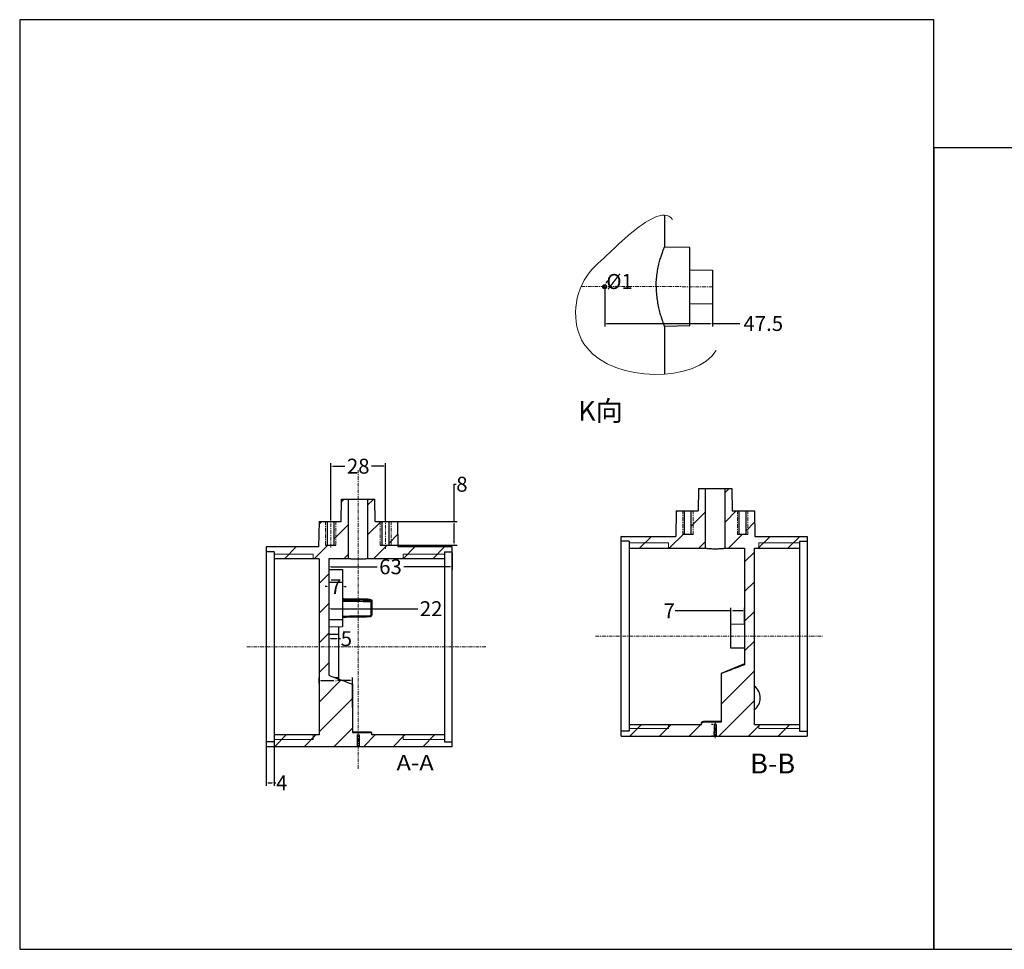
# Model space of a CAD drawing. Units: millimetres. Extents: x -1706 to -1433, y -1227 to -1051.
# Drawn here: x -1706 to -1607, y -1227 to -1133 of the extents above; entities that cross this region are included whole.
import ezdxf
from ezdxf.enums import TextEntityAlignment as Align

# ---------------------------------------------------------------- set-up
doc = ezdxf.new("R2010")
doc.units = ezdxf.units.MM
doc.linetypes.add('CENTER', pattern=[0.6, 0.375, -0.075, 0.075, -0.075])
doc.layers.add('图层1', color=1, linetype='CENTER', lineweight=18)
doc.layers.add('图层2', color=3, linetype='Continuous', lineweight=20)
doc.dimstyles.get("Standard").update_dxf_attribs({"dimtxt": 0.15625, "dimasz": 0.1875, "dimexe": 0.18, "dimexo": 0.0625, "dimgap": 0.09, "dimtad": 0, "dimtih": 1, "dimtoh": 1, "dimzin": 4, "dimdsep": 46, "dimtxsty": 'Standard', "dimcen": 0.09, "dimadec": 0, "dimazin": 0, "dimtp": 0.01, "dimtm": 0.01, "dimtfac": 1, "dimtofl": 0, "dimtmove": 0, "dimatfit": 3, "dimfxl": 1, "dimtolj": 1, "dimtzin": 4, "dimarcsym": 0})

# ---------------------------------------------------------------- blocks, each defined once
blk = doc.blocks.new('*D1')
at = {"layer": 'Defpoints', "color": 0, "linetype": 'ByBlock'}
for p in [(-1669.583, -1183.713), (-1669.583, -1186.071), (-1662.357, -1186.071)]:
    blk.add_point(p, dxfattribs=at)
at = {"layer": '图层2', "color": 0, "linetype": 'ByBlock', "lineweight": -2}
for p, q in [((-1662.357, -1183.713), (-1662.357, -1179.969)), ((-1662.357, -1179.969), (-1662.17, -1179.969)), ((-1669.48, -1183.713), (-1662.06, -1183.713)), ((-1662.357, -1185.883), (-1662.357, -1183.9)), ((-1669.48, -1186.071), (-1662.06, -1186.071))]:
    blk.add_line(p, q, dxfattribs=at)
at = {"layer": '图层2', "color": 0, "linetype": 'ByBlock'}
for points in [[(-1662.388, -1183.9), (-1662.326, -1183.9), (-1662.357, -1183.713)], [(-1662.388, -1185.883), (-1662.326, -1185.883), (-1662.357, -1186.071)]]:
    blk.add_solid(points, dxfattribs=at)
at = {"layer": '图层2', "color": 0, "linetype": 'ByBlock', "lineweight": 18, "insert": (-1661.58, -1179.969), "char_height": 1.5, "attachment_point": 5}
blk.add_mtext('\\A1;8', dxfattribs=at)
blk = doc.blocks.new('*D2')
at = {"layer": 'Defpoints', "color": 0, "linetype": 'ByBlock'}
for p in [(-1669.239, -1178.157), (-1674.741, -1183.713), (-1669.239, -1183.713)]:
    blk.add_point(p, dxfattribs=at)
at = {"layer": '图层2', "color": 0, "linetype": 'ByBlock', "lineweight": -2}
for p, q in [((-1674.741, -1183.609), (-1674.741, -1177.859)), ((-1669.239, -1183.609), (-1669.239, -1177.859)), ((-1674.554, -1178.157), (-1673.33, -1178.157)), ((-1669.427, -1178.157), (-1670.65, -1178.157))]:
    blk.add_line(p, q, dxfattribs=at)
at = {"layer": '图层2', "color": 0, "linetype": 'ByBlock'}
for points in [[(-1674.554, -1178.126), (-1674.554, -1178.188), (-1674.741, -1178.157)], [(-1669.427, -1178.126), (-1669.427, -1178.188), (-1669.239, -1178.157)]]:
    blk.add_solid(points, dxfattribs=at)
at = {"layer": '图层2', "color": 0, "linetype": 'ByBlock', "lineweight": 18, "insert": (-1671.99, -1178.157), "char_height": 1.5, "attachment_point": 5}
blk.add_mtext('\\A1;28', dxfattribs=at)
blk = doc.blocks.new('*D3')
at = {"layer": 'Defpoints', "color": 0, "linetype": 'ByBlock'}
for p in [(-1680.44, -1205.132), (-1681.226, -1205.82), (-1680.44, -1209.943)]:
    blk.add_point(p, dxfattribs=at)
at = {"layer": '图层2', "color": 0, "linetype": 'ByBlock', "lineweight": -2}
for p, q in [((-1680.44, -1205.235), (-1680.44, -1210.24)), ((-1681.226, -1205.923), (-1681.226, -1210.24)), ((-1681.039, -1209.943), (-1680.628, -1209.943)), ((-1680.44, -1209.943), (-1680.253, -1209.943))]:
    blk.add_line(p, q, dxfattribs=at)
at = {"layer": '图层2', "color": 0, "linetype": 'ByBlock'}
for points in [[(-1681.039, -1209.911), (-1681.039, -1209.974), (-1681.226, -1209.943)], [(-1680.628, -1209.911), (-1680.628, -1209.974), (-1680.44, -1209.943)]]:
    blk.add_solid(points, dxfattribs=at)
at = {"layer": '图层2', "color": 0, "linetype": 'ByBlock', "lineweight": 18, "insert": (-1679.663, -1209.943), "char_height": 1.5, "attachment_point": 5}
blk.add_mtext('\\A1;4', dxfattribs=at)
blk = doc.blocks.new('*D4')
at = {"layer": 'Defpoints', "color": 0, "linetype": 'ByBlock'}
for p in [(-1672.58, -1199.662), (-1675.921, -1200.037), (-1672.58, -1202.467)]:
    blk.add_point(p, dxfattribs=at)
at = {"layer": '图层2', "color": 0, "linetype": 'ByBlock', "lineweight": -2}
for p, q in [((-1675.921, -1199.934), (-1675.921, -1199.365)), ((-1675.733, -1199.662), (-1674.444, -1199.662)), ((-1672.767, -1199.662), (-1674.056, -1199.662)), ((-1672.58, -1202.363), (-1672.58, -1199.365))]:
    blk.add_line(p, q, dxfattribs=at)
at = {"layer": '图层2', "color": 0, "linetype": 'ByBlock'}
for points in [[(-1675.733, -1199.631), (-1675.733, -1199.694), (-1675.921, -1199.662)], [(-1672.767, -1199.631), (-1672.767, -1199.694), (-1672.58, -1199.662)]]:
    blk.add_solid(points, dxfattribs=at)
at = {"layer": '图层2', "color": 0, "linetype": 'ByBlock', "lineweight": 18, "insert": (-1674.25, -1199.662), "char_height": 0.1562, "attachment_point": 5}
blk.add_mtext('\\A1;12', dxfattribs=at)
blk = doc.blocks.new('*D5')
at = {"layer": 'Defpoints', "color": 0, "linetype": 'ByBlock'}
for p in [(-1674.938, -1195.03), (-1673.955, -1195.03), (-1673.955, -1195.467)]:
    blk.add_point(p, dxfattribs=at)
at = {"layer": '图层2', "color": 0, "linetype": 'ByBlock', "lineweight": -2}
for p, q in [((-1674.938, -1195.134), (-1674.938, -1195.764)), ((-1674.75, -1195.467), (-1674.143, -1195.467)), ((-1673.955, -1195.134), (-1673.955, -1195.764)), ((-1673.955, -1195.467), (-1673.768, -1195.467))]:
    blk.add_line(p, q, dxfattribs=at)
at = {"layer": '图层2', "color": 0, "linetype": 'ByBlock'}
for points in [[(-1674.75, -1195.435), (-1674.75, -1195.498), (-1674.938, -1195.467)], [(-1674.143, -1195.435), (-1674.143, -1195.498), (-1673.955, -1195.467)]]:
    blk.add_solid(points, dxfattribs=at)
at = {"layer": '图层2', "color": 0, "linetype": 'ByBlock', "lineweight": 18, "insert": (-1673.178, -1195.467), "char_height": 1.5, "attachment_point": 5}
blk.add_mtext('\\A1;5', dxfattribs=at)
blk = doc.blocks.new('*D6')
at = {"layer": 'Defpoints', "color": 0, "linetype": 'ByBlock'}
for p in [(-1670.615, -1191.766), (-1674.938, -1191.929), (-1670.615, -1192.46)]:
    blk.add_point(p, dxfattribs=at)
at = {"layer": '图层2', "color": 0, "linetype": 'ByBlock', "lineweight": -2}
for p, q in [((-1670.615, -1191.869), (-1670.615, -1192.757)), ((-1674.938, -1192.032), (-1674.938, -1192.757)), ((-1674.75, -1192.46), (-1670.802, -1192.46)), ((-1670.615, -1192.46), (-1666.013, -1192.46))]:
    blk.add_line(p, q, dxfattribs=at)
at = {"layer": '图层2', "color": 0, "linetype": 'ByBlock'}
for points in [[(-1674.75, -1192.429), (-1674.75, -1192.491), (-1674.938, -1192.46)], [(-1670.802, -1192.429), (-1670.802, -1192.491), (-1670.615, -1192.46)]]:
    blk.add_solid(points, dxfattribs=at)
at = {"layer": '图层2', "color": 0, "linetype": 'ByBlock', "lineweight": 18, "insert": (-1664.673, -1192.46), "char_height": 1.5, "attachment_point": 5}
blk.add_mtext('\\A1;22', dxfattribs=at)
blk = doc.blocks.new('*D7')
at = {"layer": 'Defpoints', "color": 0, "linetype": 'ByBlock'}
for p in [(-1674.938, -1189.849), (-1673.562, -1189.8), (-1673.562, -1190.249)]:
    blk.add_point(p, dxfattribs=at)
at = {"layer": '图层2', "color": 0, "linetype": 'ByBlock', "lineweight": -2}
for p, q in [((-1673.562, -1189.904), (-1673.562, -1190.546)), ((-1675.125, -1190.249), (-1675.313, -1190.249)), ((-1674.938, -1189.952), (-1674.938, -1190.546)), ((-1673.375, -1190.249), (-1673.187, -1190.249))]:
    blk.add_line(p, q, dxfattribs=at)
at = {"layer": '图层2', "color": 0, "linetype": 'ByBlock'}
for points in [[(-1675.125, -1190.217), (-1675.125, -1190.28), (-1674.938, -1190.249)], [(-1673.375, -1190.217), (-1673.375, -1190.28), (-1673.562, -1190.249)]]:
    blk.add_solid(points, dxfattribs=at)
at = {"layer": '图层2', "color": 0, "linetype": 'ByBlock', "lineweight": 18, "insert": (-1674.25, -1190.249), "char_height": 1.5, "attachment_point": 5}
blk.add_mtext('\\A1;7', dxfattribs=at)
blk = doc.blocks.new('*D8')
at = {"layer": 'Defpoints', "color": 0, "linetype": 'ByBlock'}
for p in [(-1662.558, -1186.759), (-1674.938, -1187.446), (-1662.558, -1188.249)]:
    blk.add_point(p, dxfattribs=at)
at = {"layer": '图层2', "color": 0, "linetype": 'ByBlock', "lineweight": -2}
for p, q in [((-1662.558, -1186.862), (-1662.558, -1188.547)), ((-1674.938, -1187.55), (-1674.938, -1188.547)), ((-1674.75, -1188.249), (-1670.088, -1188.249)), ((-1662.746, -1188.249), (-1667.408, -1188.249))]:
    blk.add_line(p, q, dxfattribs=at)
at = {"layer": '图层2', "color": 0, "linetype": 'ByBlock'}
for points in [[(-1674.75, -1188.218), (-1674.75, -1188.28), (-1674.938, -1188.249)], [(-1662.746, -1188.218), (-1662.746, -1188.28), (-1662.558, -1188.249)]]:
    blk.add_solid(points, dxfattribs=at)
at = {"layer": '图层2', "color": 0, "linetype": 'ByBlock', "lineweight": 18, "insert": (-1668.748, -1188.249), "char_height": 1.5, "attachment_point": 5}
blk.add_mtext('\\A1;63', dxfattribs=at)
blk = doc.blocks.new('*D38')
at = {"layer": 'Defpoints', "color": 0, "linetype": 'ByBlock'}
for p in [(-1647.175, -1159.971), (-1647.324, -1160.334)]:
    blk.add_point(p, dxfattribs=at)
at = {"layer": '图层2', "color": 0, "linetype": 'ByBlock', "lineweight": -2}
for p, q in [((-1647.398, -1160.152), (-1647.1, -1160.152)), ((-1647.249, -1160.301), (-1647.249, -1160.004)), ((-1647.032, -1159.624), (-1647.103, -1159.797)), ((-1646.844, -1159.624), (-1647.032, -1159.624))]:
    blk.add_line(p, q, dxfattribs=at)
at = {"layer": '图层2', "color": 0, "linetype": 'ByBlock'}
blk.add_solid([(-1647.132, -1159.785), (-1647.074, -1159.809), (-1647.175, -1159.971)], dxfattribs=at)
at = {"layer": '图层2', "color": 0, "linetype": 'ByBlock', "lineweight": 18, "insert": (-1645.754, -1159.624), "char_height": 1.5, "attachment_point": 5}
blk.add_mtext('\\A1;%%C1', dxfattribs=at)
blk = doc.blocks.new('*D39')
at = {"layer": 'Defpoints', "color": 0, "linetype": 'ByBlock'}
for p in [(-1647.249, -1160.152), (-1636.441, -1160.152), (-1636.441, -1163.836)]:
    blk.add_point(p, dxfattribs=at)
at = {"layer": '图层2', "color": 0, "linetype": 'ByBlock', "lineweight": -2}
for p, q in [((-1647.249, -1160.256), (-1647.249, -1164.134)), ((-1636.441, -1160.256), (-1636.441, -1164.134)), ((-1647.062, -1163.836), (-1636.629, -1163.836)), ((-1636.441, -1163.836), (-1633.672, -1163.836))]:
    blk.add_line(p, q, dxfattribs=at)
at = {"layer": '图层2', "color": 0, "linetype": 'ByBlock'}
for points in [[(-1647.062, -1163.805), (-1647.062, -1163.868), (-1647.249, -1163.836)], [(-1636.629, -1163.805), (-1636.629, -1163.868), (-1636.441, -1163.836)]]:
    blk.add_solid(points, dxfattribs=at)
at = {"layer": '图层2', "color": 0, "linetype": 'ByBlock', "lineweight": 18, "insert": (-1631.332, -1163.836), "char_height": 1.5, "attachment_point": 5}
blk.add_mtext('\\A1;47.5', dxfattribs=at)
blk = doc.blocks.new('*D40')
at = {"layer": 'Defpoints', "color": 0, "linetype": 'ByBlock'}
for p in [(-1636.247, -1204.072), (-1636.247, -1205.251), (-1636.247, -1205.251)]:
    blk.add_point(p, dxfattribs=at)
at = {"layer": '图层2', "color": 0, "linetype": 'ByBlock', "lineweight": -2}
for p, q in [((-1636.35, -1204.072), (-1636.545, -1204.072)), ((-1636.247, -1204.259), (-1636.247, -1204.493)), ((-1636.35, -1205.251), (-1636.545, -1205.251)), ((-1636.247, -1205.064), (-1636.247, -1204.83))]:
    blk.add_line(p, q, dxfattribs=at)
at = {"layer": '图层2', "color": 0, "linetype": 'ByBlock'}
for points in [[(-1636.278, -1204.259), (-1636.216, -1204.259), (-1636.247, -1204.072)], [(-1636.278, -1205.064), (-1636.216, -1205.064), (-1636.247, -1205.251)]]:
    blk.add_solid(points, dxfattribs=at)
at = {"layer": '图层2', "color": 0, "linetype": 'ByBlock', "lineweight": 18, "insert": (-1636.247, -1204.661), "char_height": 0.1562, "attachment_point": 5}
blk.add_mtext('\\A1;8', dxfattribs=at)
blk = doc.blocks.new('*D41')
at = {"layer": 'Defpoints', "color": 0, "linetype": 'ByBlock'}
for p in [(-1633.201, -1192.687), (-1633.201, -1194.026), (-1634.577, -1196.408)]:
    blk.add_point(p, dxfattribs=at)
at = {"layer": '图层2', "color": 0, "linetype": 'ByBlock', "lineweight": -2}
for p, q in [((-1634.577, -1192.687), (-1640.188, -1192.687)), ((-1634.577, -1196.305), (-1634.577, -1192.389)), ((-1633.389, -1192.687), (-1634.389, -1192.687)), ((-1633.201, -1193.923), (-1633.201, -1192.389))]:
    blk.add_line(p, q, dxfattribs=at)
at = {"layer": '图层2', "color": 0, "linetype": 'ByBlock'}
for points in [[(-1634.389, -1192.656), (-1634.389, -1192.718), (-1634.577, -1192.687)], [(-1633.389, -1192.656), (-1633.389, -1192.718), (-1633.201, -1192.687)]]:
    blk.add_solid(points, dxfattribs=at)
at = {"layer": '图层2', "color": 0, "linetype": 'ByBlock', "lineweight": 18, "insert": (-1640.778, -1192.687), "char_height": 1.5, "attachment_point": 5}
blk.add_mtext('\\A1;7', dxfattribs=at)

msp = doc.modelspace()

# ---------------------------------------------------------------- linework, layer by layer
at = {"color": 7, "linetype": 'Continuous'}
for p, q in [((-1641.256, -1152.956), (-1641.256, -1156.178)), ((-1638.701, -1156.222), (-1641.256, -1156.178)), ((-1638.701, -1164.083), (-1638.701, -1156.222)), ((-1638.701, -1158.443), (-1636.441, -1158.482)), ((-1636.441, -1158.482), (-1636.441, -1161.823)), ((-1638.701, -1161.862), (-1636.441, -1161.823)), ((-1638.701, -1164.083), (-1641.256, -1164.127)), ((-1641.256, -1164.127), (-1641.256, -1168.932)), ((-1637.819, -1180.393), (-1637.858, -1182.653)), ((-1637.819, -1180.393), (-1634.478, -1180.393)), ((-1637.131, -1186.386), (-1637.131, -1180.393)), ((-1635.166, -1186.386), (-1635.166, -1180.393)), ((-1634.478, -1180.393), (-1634.439, -1182.653)), ((-1673.7, -1183.713), (-1673.661, -1181.453)), ((-1673.661, -1181.453), (-1670.32, -1181.453)), ((-1672.973, -1187.446), (-1672.973, -1181.453)), ((-1671.008, -1187.446), (-1671.008, -1181.453)), ((-1670.281, -1183.713), (-1670.32, -1181.453)), ((-1640.079, -1182.653), (-1640.123, -1185.207)), ((-1640.079, -1182.653), (-1637.858, -1182.653)), ((-1639.244, -1185.011), (-1639.244, -1182.653)), ((-1638.556, -1185.011), (-1638.556, -1182.653)), ((-1634.439, -1182.653), (-1632.219, -1182.653)), ((-1633.742, -1185.011), (-1633.742, -1182.653)), ((-1633.054, -1185.011), (-1633.054, -1182.653)), ((-1632.219, -1182.653), (-1632.174, -1185.207)), ((-1675.921, -1183.713), (-1675.965, -1186.267)), ((-1675.921, -1183.713), (-1673.7, -1183.713)), ((-1675.085, -1186.071), (-1675.085, -1183.713)), ((-1674.398, -1186.071), (-1674.398, -1183.713)), ((-1670.281, -1183.713), (-1668.06, -1183.713)), ((-1669.583, -1186.071), (-1669.583, -1183.713)), ((-1668.895, -1186.071), (-1668.895, -1183.713)), ((-1668.06, -1183.713), (-1668.016, -1186.267)), ((-1645.581, -1185.207), (-1640.123, -1185.207)), ((-1645.581, -1205.251), (-1645.581, -1185.207)), ((-1644.795, -1185.699), (-1645.581, -1185.699)), ((-1644.795, -1185.699), (-1644.795, -1204.76)), ((-1638.379, -1185.011), (-1639.421, -1185.011)), ((-1632.877, -1185.011), (-1633.918, -1185.011)), ((-1632.174, -1185.207), (-1626.913, -1185.207)), ((-1627.699, -1185.699), (-1627.699, -1204.76)), ((-1627.699, -1185.699), (-1626.913, -1185.699)), ((-1626.913, -1185.207), (-1626.913, -1205.251)), ((-1675.965, -1186.267), (-1681.226, -1186.267)), ((-1681.226, -1186.267), (-1681.226, -1206.311)), ((-1680.44, -1186.759), (-1681.226, -1186.759)), ((-1680.44, -1186.759), (-1680.44, -1205.82)), ((-1675.262, -1186.071), (-1674.221, -1186.071)), ((-1669.783, -1186.071), (-1668.696, -1186.071)), ((-1662.558, -1186.267), (-1668.016, -1186.267)), ((-1663.344, -1186.759), (-1663.344, -1205.82)), ((-1663.344, -1186.759), (-1662.558, -1186.759)), ((-1662.558, -1206.311), (-1662.558, -1186.267)), ((-1644.795, -1186.386), (-1637.131, -1186.386)), ((-1635.166, -1186.386), (-1633.201, -1186.386)), ((-1633.201, -1186.386), (-1633.201, -1198.084)), ((-1632.219, -1186.386), (-1627.699, -1186.386)), ((-1632.219, -1204.072), (-1632.219, -1186.386)), ((-1675.921, -1187.446), (-1680.44, -1187.446)), ((-1675.921, -1187.446), (-1675.921, -1205.132)), ((-1672.973, -1187.446), (-1674.938, -1187.446)), ((-1674.938, -1187.446), (-1674.938, -1199.144)), ((-1663.344, -1187.446), (-1671.008, -1187.446)), ((-1674.938, -1188.515), (-1673.562, -1188.539)), ((-1673.562, -1188.539), (-1673.562, -1194.257)), ((-1674.938, -1189.807), (-1673.562, -1189.8)), ((-1670.808, -1191.524), (-1670.808, -1191.6)), ((-1670.713, -1191.817), (-1670.713, -1193.103)), ((-1670.615, -1191.691), (-1670.615, -1193.066)), ((-1674.938, -1193.56), (-1673.562, -1193.553)), ((-1674.938, -1194.281), (-1673.562, -1194.257)), ((-1673.955, -1194.264), (-1673.955, -1199.511)), ((-1633.201, -1194.026), (-1634.577, -1194.05)), ((-1634.577, -1196.408), (-1634.577, -1194.05)), ((-1674.938, -1195.03), (-1673.955, -1195.03)), ((-1633.201, -1196.432), (-1634.577, -1196.408)), ((-1633.201, -1197.98), (-1635.559, -1198.963)), ((-1674.377, -1199.353), (-1673.955, -1199.353)), ((-1635.559, -1198.963), (-1635.559, -1203.836)), ((-1672.58, -1200.037), (-1672.58, -1204.896)), ((-1644.795, -1204.76), (-1645.581, -1204.76)), ((-1644.795, -1204.072), (-1637.524, -1204.072)), ((-1637.524, -1204.072), (-1637.524, -1203.934)), ((-1637.426, -1203.806), (-1637.426, -1203.836)), ((-1635.559, -1203.836), (-1637.426, -1203.836)), ((-1637.33, -1203.797), (-1637.329, -1203.797)), ((-1636.247, -1204.072), (-1636.247, -1205.251)), ((-1636.05, -1204.072), (-1636.247, -1204.072)), ((-1636.05, -1204.072), (-1636.05, -1205.251)), ((-1632.219, -1204.072), (-1627.699, -1204.072)), ((-1627.699, -1204.76), (-1626.913, -1204.76)), ((-1675.921, -1205.132), (-1680.44, -1205.132)), ((-1672.58, -1204.896), (-1670.713, -1204.896)), ((-1672.089, -1205.132), (-1672.089, -1206.311)), ((-1672.089, -1205.132), (-1671.892, -1205.132)), ((-1671.892, -1205.132), (-1671.892, -1206.311)), ((-1670.809, -1204.857), (-1670.81, -1204.857)), ((-1670.713, -1204.866), (-1670.713, -1204.896)), ((-1670.615, -1205.132), (-1670.615, -1204.994)), ((-1663.344, -1205.132), (-1670.615, -1205.132)), ((-1645.581, -1205.251), (-1636.247, -1205.251)), ((-1636.05, -1205.251), (-1626.913, -1205.251)), ((-1680.44, -1205.82), (-1681.226, -1205.82)), ((-1672.089, -1206.311), (-1681.226, -1206.311)), ((-1662.558, -1206.311), (-1671.892, -1206.311)), ((-1663.344, -1205.82), (-1662.558, -1205.82))]:
    msp.add_line(p, q, dxfattribs=at)
at = {"color": 2, "linetype": 'Continuous'}
for p, q in [((-1637.75, -1180.393), (-1637.82, -1180.463)), ((-1634.772, -1180.393), (-1635.166, -1180.787)), ((-1673.665, -1181.723), (-1673.395, -1181.453)), ((-1671.008, -1182.043), (-1670.417, -1181.453)), ((-1640.01, -1182.653), (-1640.08, -1182.723)), ((-1637.131, -1182.752), (-1638.556, -1184.177)), ((-1634.054, -1182.653), (-1635.166, -1183.765)), ((-1675.925, -1183.983), (-1675.655, -1183.713)), ((-1671.008, -1185.021), (-1669.699, -1183.713)), ((-1632.199, -1183.775), (-1633.054, -1184.63)), ((-1674.398, -1185.433), (-1672.973, -1184.008)), ((-1639.244, -1184.864), (-1640.766, -1186.386)), ((-1668.895, -1185.886), (-1668.037, -1185.028)), ((-1645.542, -1185.207), (-1645.581, -1185.246)), ((-1642.564, -1185.207), (-1643.744, -1186.386)), ((-1637.131, -1185.73), (-1637.788, -1186.386)), ((-1633.435, -1185.011), (-1634.81, -1186.386)), ((-1630.653, -1185.207), (-1631.832, -1186.386)), ((-1627.675, -1185.207), (-1628.854, -1186.386)), ((-1681.226, -1186.306), (-1681.187, -1186.267)), ((-1679.389, -1187.446), (-1678.21, -1186.267)), ((-1676.411, -1187.446), (-1675.035, -1186.071)), ((-1670.455, -1187.446), (-1669.08, -1186.071)), ((-1667.477, -1187.446), (-1666.298, -1186.267)), ((-1664.5, -1187.446), (-1663.321, -1186.267)), ((-1632.219, -1186.773), (-1633.201, -1187.755)), ((-1673.433, -1187.446), (-1672.973, -1186.986)), ((-1675.921, -1189.934), (-1674.938, -1188.951)), ((-1632.219, -1189.751), (-1633.201, -1190.733)), ((-1675.921, -1192.912), (-1674.938, -1191.929)), ((-1632.219, -1192.728), (-1633.201, -1193.711)), ((-1675.921, -1195.889), (-1674.938, -1194.907)), ((-1632.219, -1195.706), (-1633.201, -1196.689)), ((-1675.921, -1198.867), (-1674.938, -1197.885)), ((-1632.219, -1198.684), (-1635.559, -1202.025)), ((-1675.921, -1201.845), (-1673.688, -1199.612)), ((-1635.446, -1198.934), (-1635.559, -1199.047)), ((-1675.921, -1204.823), (-1672.58, -1201.482)), ((-1632.219, -1201.662), (-1635.808, -1205.251)), ((-1674.431, -1206.311), (-1672.58, -1204.46)), ((-1643.562, -1204.072), (-1644.741, -1205.251)), ((-1640.584, -1204.072), (-1641.763, -1205.251)), ((-1637.606, -1204.072), (-1638.786, -1205.251)), ((-1637.371, -1203.836), (-1637.524, -1203.99)), ((-1631.651, -1204.072), (-1632.83, -1205.251)), ((-1628.673, -1204.072), (-1629.852, -1205.251)), ((-1680.386, -1206.311), (-1679.207, -1205.132)), ((-1677.409, -1206.311), (-1676.229, -1205.132)), ((-1671.453, -1206.311), (-1670.274, -1205.132)), ((-1668.475, -1206.311), (-1667.296, -1205.132)), ((-1665.497, -1206.311), (-1664.318, -1205.132))]:
    msp.add_line(p, q, dxfattribs=at)
at = {"linetype": 'ByBlock', "lineweight": 18}
for p, q in [((-1640.829, -1185.859), (-1640.829, -1186.386)), ((-1631.777, -1185.859), (-1631.777, -1186.386)), ((-1676.517, -1186.974), (-1676.517, -1187.446)), ((-1667.464, -1186.974), (-1667.464, -1187.446)), ((-1640.829, -1204.489), (-1640.829, -1204.072)), ((-1631.777, -1204.489), (-1631.777, -1204.072)), ((-1676.517, -1205.604), (-1676.517, -1205.132)), ((-1667.464, -1205.604), (-1667.464, -1205.132))]:
    msp.add_line(p, q, dxfattribs=at)
for points in [[(-1614.222, -1133.35), (-1705.97, -1133.35), (-1705.97, -1226.643), (-1614.222, -1226.643)], [(-1517.646, -1146.218), (-1614.222, -1146.218), (-1614.222, -1226.643), (-1517.646, -1226.643)]]:
    msp.add_lwpolyline(points, close=True)
at = {"color": 7, "linetype": 'Continuous'}
msp.add_circle((-1647.249, -1160.152), 0.197, dxfattribs=at)
for centre, radius, start, end in [((-1633.103, -1201.419), 1.474, 306.8699, 53.1301), ((-1637.426, -1203.934), 0.0983, 90, 180), ((-1670.713, -1204.994), 0.0983, 0, 90)]:
    msp.add_arc(centre, radius, start, end, dxfattribs=at)
for points in [[(-1642.084, -1160.152), (-1642.06, -1159.487), (-1641.988, -1158.823), (-1641.875, -1158.19), (-1641.736, -1157.61), (-1641.589, -1157.107), (-1641.453, -1156.702), (-1641.346, -1156.411), (-1641.279, -1156.236), (-1641.256, -1156.178)], [(-1642.084, -1160.152), (-1642.06, -1160.818), (-1641.988, -1161.482), (-1641.875, -1162.115), (-1641.736, -1162.695), (-1641.589, -1163.198), (-1641.453, -1163.603), (-1641.346, -1163.894), (-1641.279, -1164.069), (-1641.256, -1164.127)], [(-1637.131, -1186.386), (-1637.112, -1186.389), (-1637.056, -1186.394), (-1636.966, -1186.403), (-1636.843, -1186.414), (-1636.694, -1186.424), (-1636.524, -1186.433), (-1636.34, -1186.439), (-1636.149, -1186.441)], [(-1636.149, -1186.441), (-1635.958, -1186.439), (-1635.773, -1186.433), (-1635.603, -1186.424), (-1635.454, -1186.414), (-1635.332, -1186.403), (-1635.241, -1186.394), (-1635.185, -1186.389), (-1635.166, -1186.386)], [(-1671.99, -1187.501), (-1672.182, -1187.499), (-1672.366, -1187.493), (-1672.536, -1187.484), (-1672.685, -1187.474), (-1672.807, -1187.463), (-1672.898, -1187.454), (-1672.954, -1187.448), (-1672.973, -1187.446)], [(-1671.008, -1187.446), (-1671.027, -1187.448), (-1671.083, -1187.454), (-1671.174, -1187.463), (-1671.296, -1187.474), (-1671.445, -1187.484), (-1671.615, -1187.493), (-1671.799, -1187.499), (-1671.99, -1187.501)], [(-1670.808, -1191.524), (-1672.873, -1191.494), (-1673.562, -1191.484)], [(-1673.562, -1191.559), (-1672.185, -1191.58), (-1670.808, -1191.6)], [(-1673.562, -1191.694), (-1672.186, -1191.714), (-1670.81, -1191.734)], [(-1670.808, -1191.6), (-1670.808, -1191.637), (-1670.809, -1191.686), (-1670.81, -1191.734)], [(-1670.81, -1191.734), (-1670.792, -1191.736), (-1670.775, -1191.74), (-1670.757, -1191.748), (-1670.742, -1191.759), (-1670.729, -1191.772), (-1670.72, -1191.787), (-1670.715, -1191.802), (-1670.713, -1191.817)], [(-1670.808, -1191.524), (-1670.748, -1191.533), (-1670.694, -1191.557), (-1670.652, -1191.594), (-1670.624, -1191.64), (-1670.615, -1191.691)], [(-1670.808, -1191.6), (-1670.773, -1191.603), (-1670.738, -1191.612), (-1670.703, -1191.627), (-1670.672, -1191.649), (-1670.646, -1191.676), (-1670.628, -1191.706), (-1670.618, -1191.736), (-1670.615, -1191.766)], [(-1670.615, -1191.766), (-1670.628, -1191.792), (-1670.664, -1191.81), (-1670.713, -1191.817)], [(-1670.81, -1193.193), (-1672.186, -1193.215), (-1673.562, -1193.237)], [(-1673.562, -1193.301), (-1672.162, -1193.278), (-1670.808, -1193.256)], [(-1670.713, -1193.103), (-1670.715, -1193.119), (-1670.72, -1193.135), (-1670.729, -1193.151), (-1670.742, -1193.166), (-1670.757, -1193.178), (-1670.775, -1193.186), (-1670.792, -1193.191), (-1670.81, -1193.193)], [(-1670.808, -1193.255), (-1670.809, -1193.234), (-1670.81, -1193.193)], [(-1670.808, -1193.256), (-1670.799, -1193.255), (-1670.794, -1193.255)], [(-1670.794, -1193.255), (-1670.726, -1193.237)], [(-1670.726, -1193.237), (-1670.666, -1193.194)], [(-1670.615, -1193.066), (-1670.628, -1193.084), (-1670.664, -1193.098), (-1670.713, -1193.103)], [(-1670.666, -1193.194), (-1670.628, -1193.133), (-1670.623, -1193.12)], [(-1670.623, -1193.12), (-1670.615, -1193.066)], [(-1633.201, -1198.084), (-1634.028, -1198.393), (-1634.814, -1198.69), (-1635.559, -1198.978)], [(-1674.938, -1199.144), (-1674.115, -1199.451), (-1673.328, -1199.748), (-1672.58, -1200.037)], [(-1637.506, -1203.847), (-1637.522, -1203.881), (-1637.524, -1203.904)], [(-1637.524, -1203.904), (-1637.515, -1203.862)], [(-1637.515, -1203.862), (-1637.511, -1203.855), (-1637.509, -1203.852)], [(-1637.509, -1203.852), (-1637.475, -1203.819)], [(-1637.456, -1203.809), (-1637.482, -1203.823), (-1637.506, -1203.847)], [(-1637.475, -1203.819), (-1637.434, -1203.806)], [(-1637.365, -1203.798), (-1637.392, -1203.799), (-1637.415, -1203.801), (-1637.435, -1203.804), (-1637.456, -1203.809)], [(-1637.434, -1203.806), (-1637.426, -1203.806)], [(-1637.426, -1203.806), (-1637.419, -1203.803), (-1637.41, -1203.802), (-1637.398, -1203.8)], [(-1637.398, -1203.8), (-1637.382, -1203.799), (-1637.364, -1203.798), (-1637.347, -1203.798)], [(-1637.33, -1203.797), (-1637.331, -1203.797), (-1637.365, -1203.798)], [(-1637.347, -1203.798), (-1637.329, -1203.797)], [(-1635.559, -1203.794), (-1636.131, -1203.795), (-1636.762, -1203.796), (-1637.33, -1203.797)], [(-1637.329, -1203.797), (-1636.444, -1203.796), (-1635.559, -1203.795)], [(-1672.58, -1204.854), (-1671.94, -1204.855), (-1670.81, -1204.857)], [(-1670.809, -1204.857), (-1672.089, -1204.855), (-1672.58, -1204.854)], [(-1670.81, -1204.857), (-1670.792, -1204.857)], [(-1670.777, -1204.857), (-1670.809, -1204.857)], [(-1670.792, -1204.857), (-1670.775, -1204.858), (-1670.757, -1204.859), (-1670.742, -1204.86), (-1670.729, -1204.861), (-1670.72, -1204.863), (-1670.713, -1204.866)], [(-1670.744, -1204.859), (-1670.777, -1204.857)], [(-1670.63, -1204.911), (-1670.652, -1204.886), (-1670.677, -1204.872), (-1670.698, -1204.865), (-1670.718, -1204.862), (-1670.744, -1204.859)], [(-1670.705, -1204.866), (-1670.713, -1204.866)], [(-1670.663, -1204.88), (-1670.664, -1204.879), (-1670.705, -1204.866)], [(-1670.629, -1204.914), (-1670.663, -1204.88)], [(-1670.617, -1204.945), (-1670.63, -1204.911)], [(-1670.626, -1204.919), (-1670.628, -1204.915), (-1670.629, -1204.914)], [(-1670.615, -1204.964), (-1670.626, -1204.919)], [(-1670.615, -1204.964), (-1670.617, -1204.945)], [(-1636.247, -1205.251), (-1636.24, -1205.251), (-1636.218, -1205.251), (-1636.187, -1205.251), (-1636.149, -1205.251)], [(-1636.149, -1205.251), (-1636.111, -1205.251), (-1636.079, -1205.251), (-1636.058, -1205.251), (-1636.05, -1205.251)], [(-1671.99, -1206.31), (-1672.028, -1206.31), (-1672.06, -1206.311), (-1672.081, -1206.311), (-1672.089, -1206.311)], [(-1671.892, -1206.311), (-1671.9, -1206.311), (-1671.921, -1206.311), (-1671.953, -1206.31), (-1671.99, -1206.31)]]:
    msp.add_spline(points, degree=3, dxfattribs=at)
at = {"layer": '图层1', "lineweight": 18}
for p, q in [((-1649.613, -1160.111), (-1636.441, -1160.152)), ((-1671.99, -1208.543), (-1671.99, -1178.548)), ((-1639.421, -1185.011), (-1639.421, -1182.653)), ((-1638.379, -1185.011), (-1638.379, -1182.653)), ((-1633.918, -1185.011), (-1633.918, -1182.653)), ((-1632.877, -1185.011), (-1632.877, -1182.653)), ((-1675.262, -1186.071), (-1675.262, -1183.713)), ((-1674.741, -1186.305), (-1674.741, -1183.456)), ((-1674.221, -1186.071), (-1674.221, -1183.713)), ((-1669.783, -1186.071), (-1669.783, -1183.713)), ((-1669.239, -1186.439), (-1669.239, -1183.462)), ((-1668.696, -1186.071), (-1668.696, -1183.713)), ((-1683.182, -1196.289), (-1659.099, -1196.289))]:
    msp.add_line(p, q, dxfattribs=at)
at = {"layer": '图层1', "linetype": 'ByBlock', "lineweight": 18}
for p, q in [((-1644.795, -1185.859), (-1640.829, -1185.859)), ((-1627.699, -1185.859), (-1631.777, -1185.859)), ((-1680.44, -1186.974), (-1676.517, -1186.974)), ((-1663.344, -1186.974), (-1667.464, -1186.974)), ((-1644.795, -1204.489), (-1640.829, -1204.489)), ((-1627.699, -1204.489), (-1631.777, -1204.489)), ((-1680.44, -1205.604), (-1676.517, -1205.604)), ((-1663.344, -1205.604), (-1667.464, -1205.604))]:
    msp.add_line(p, q, dxfattribs=at)
at = {"layer": '图层1', "linetype": 'CENTER', "lineweight": 18}
for p, q in [((-1648.175, -1195.229), (-1625.391, -1195.229)), ((-1636.149, -1203.718), (-1636.149, -1205.52))]:
    msp.add_line(p, q, dxfattribs=at)
at = {"layer": '图层2', "linetype": 'ByBlock', "lineweight": 18}
msp.add_open_spline([(-1640.446, -1153.388), (-1641.256, -1152.22), (-1645.023, -1154.952), (-1646.644, -1156.725), (-1650.406, -1159.764), (-1650.872, -1169.811), (-1638.022, -1169.814), (-1636.045, -1166.533)], degree=3, knots=[0, 0, 0, 0, 0.351073, 0.658751, 0.985616, 1.702828, 2.985986, 2.985986, 2.985986, 2.985986], dxfattribs=at)

# ---------------------------------------------------------------- texts
at = {"color": 2, "linetype": 'Continuous', "width": 0.9}
msp.add_text('A-A', height=1.5598, dxfattribs=at).set_placement((-1668.149, -1208.696), (-1664.405, -1208.696), align=Align.FIT)
at = {"layer": '图层2', "linetype": 'ByBlock', "lineweight": 18, "char_height": 1.9965, "attachment_point": 1}
for s, insert, width in [('K{\\fSimSun|b0|i0|c134|p54;向}', (-1649.915, -1171.606), 14.89776), ('B-B', (-1632.655, -1207.001), 5.35655)]:
    msp.add_mtext(s, dxfattribs=dict(at, insert=insert, width=width))

# ---------------------------------------------------------------- dimensions: what is measured, and where the dimension line sits
at = {"layer": '图层2', "linetype": 'ByBlock', "lineweight": 18}
dim = msp.add_diameter_dim_2p(p1=(-1647.324, -1160.334), p2=(-1647.175, -1159.971), text='%%C1', dimstyle='Standard', override={"dimtxt": 1.5, "dimexe": 0.297638, "dimexo": 0.103346, "dimzin": 0, "dimcen": 0.148819, "dimtp": 0, "dimtm": 0, "dimtzin": 0}, dxfattribs=at)
dim.commit()
dim.dimension.update_dxf_attribs({"geometry": '*D38', "text_midpoint": (-1645.754, -1159.624)})
for base, p1, p2, text, picture, middle in [((-1636.441, -1163.836), (-1647.249, -1160.152), (-1636.441, -1160.152), '47.5', '*D39', (-1631.332, -1163.836)), ((-1670.615, -1192.46), (-1674.938, -1191.929), (-1670.615, -1191.766), '22', '*D6', (-1664.673, -1192.46)), ((-1633.201, -1192.687), (-1634.577, -1196.408), (-1633.201, -1194.026), '7', '*D41', (-1640.778, -1192.687))]:
    dim = msp.add_linear_dim(base=base, p1=p1, p2=p2, text=text, dimstyle='Standard', override={"dimtxt": 1.5, "dimexe": 0.297638, "dimexo": 0.103346, "dimzin": 0, "dimcen": 0.148819, "dimtp": 0, "dimtm": 0, "dimtzin": 0}, dxfattribs=at)
    dim.commit()
    dim.dimension.update_dxf_attribs({"geometry": picture, "text_midpoint": middle, "dimtype": 160})
for base, p1, p2, text, override, picture, middle in [((-1669.239, -1178.157), (-1674.741, -1183.713), (-1669.239, -1183.713), '28', {"dimtxt": 1.5, "dimexe": 0.297638, "dimexo": 0.103346, "dimzin": 0, "dimcen": 0.148819, "dimtp": 0, "dimtm": 0, "dimtzin": 0}, '*D2', (-1671.99, -1178.157)), ((-1662.558, -1188.249), (-1674.938, -1187.446), (-1662.558, -1186.759), '63', {"dimtxt": 1.5, "dimexe": 0.297638, "dimexo": 0.103346, "dimzin": 0, "dimcen": 0.148819, "dimtp": 0, "dimtm": 0, "dimtzin": 0}, '*D8', (-1668.748, -1188.249)), ((-1673.562, -1190.249), (-1674.938, -1189.849), (-1673.562, -1189.8), '7', {"dimtxt": 1.5, "dimexe": 0.297638, "dimexo": 0.103346, "dimzin": 0, "dimcen": 0.148819, "dimtp": 0, "dimtm": 0, "dimtzin": 0}, '*D7', (-1674.25, -1190.249)), ((-1673.955, -1195.467), (-1674.938, -1195.03), (-1673.955, -1195.03), '5', {"dimtxt": 1.5, "dimexe": 0.297638, "dimexo": 0.103346, "dimzin": 0, "dimcen": 0.148819, "dimtp": 0, "dimtm": 0, "dimtzin": 0}, '*D5', (-1673.178, -1195.467)), ((-1672.58, -1199.662), (-1675.921, -1200.037), (-1672.58, -1202.467), '12', {"dimexe": 0.297638, "dimexo": 0.103346, "dimzin": 0, "dimcen": 0.148819, "dimtp": 0, "dimtm": 0, "dimtzin": 0}, '*D4', (-1674.25, -1199.662)), ((-1680.44, -1209.943), (-1681.226, -1205.82), (-1680.44, -1205.132), '4', {"dimtxt": 1.5, "dimexe": 0.297638, "dimexo": 0.103346, "dimzin": 0, "dimcen": 0.148819, "dimtp": 0, "dimtm": 0, "dimtzin": 0}, '*D3', (-1679.663, -1209.943))]:
    dim = msp.add_linear_dim(base=base, p1=p1, p2=p2, text=text, dimstyle='Standard', override=override, dxfattribs=at)
    dim.commit()
    dim.dimension.update_dxf_attribs({"geometry": picture, "text_midpoint": middle})
dim = msp.add_linear_dim(base=(-1662.357, -1186.071), p1=(-1669.583, -1183.713), p2=(-1669.583, -1186.071), angle=90, text='8', dimstyle='Standard', override={"dimtxt": 1.5, "dimexe": 0.297638, "dimexo": 0.103346, "dimzin": 0, "dimcen": 0.148819, "dimtp": 0, "dimtm": 0, "dimtzin": 0}, dxfattribs=at)
dim.commit()
dim.dimension.update_dxf_attribs({"geometry": '*D1', "text_midpoint": (-1661.58, -1179.969), "dimtype": 160})
dim = msp.add_linear_dim(base=(-1636.247, -1205.251), p1=(-1636.247, -1204.072), p2=(-1636.247, -1205.251), angle=90, text='8', dimstyle='Standard', override={"dimexe": 0.297638, "dimexo": 0.103346, "dimzin": 0, "dimcen": 0.148819, "dimtp": 0, "dimtm": 0, "dimtzin": 0}, dxfattribs=at)
dim.commit()
dim.dimension.update_dxf_attribs({"geometry": '*D40', "text_midpoint": (-1636.247, -1204.661)})

doc.saveas('drawing.dxf')
